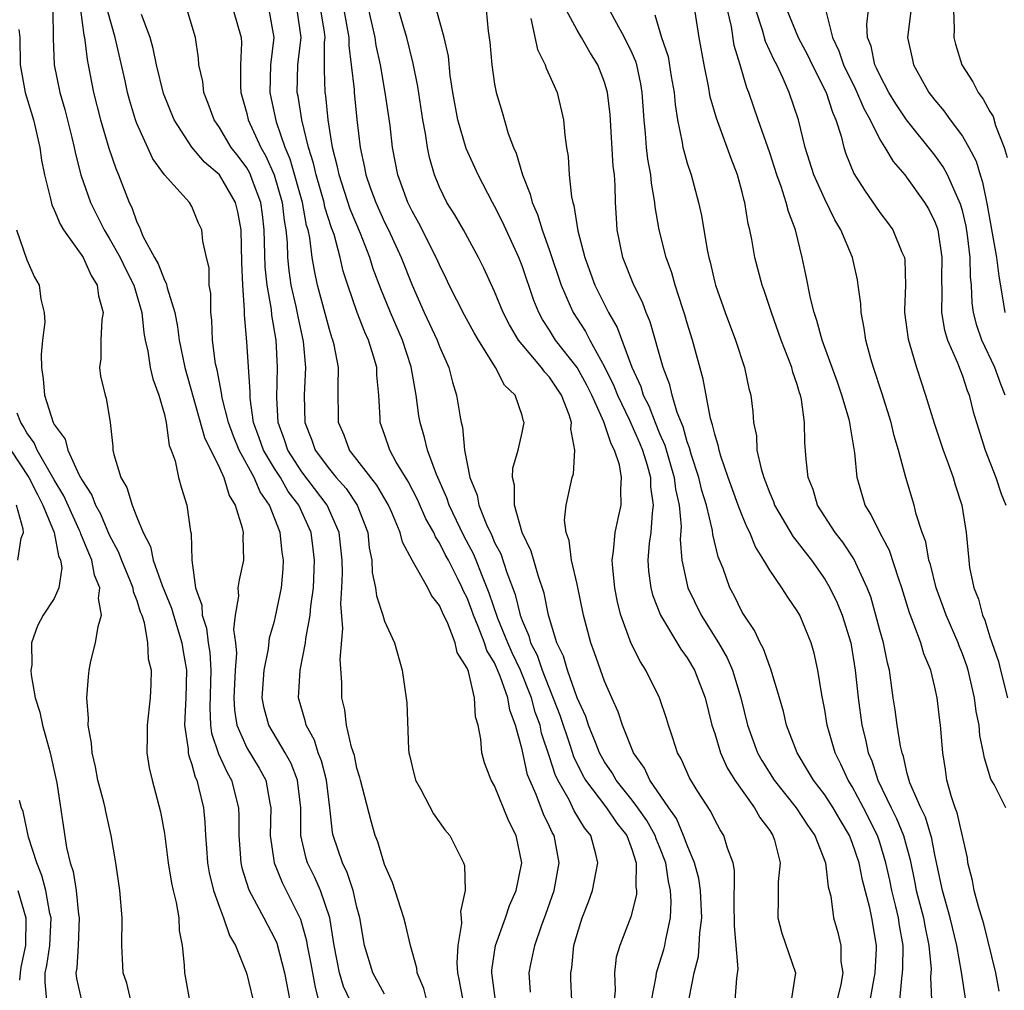
# Model space of a CAD drawing. Units: inches. Extents: x 2592000 to 2595000, y 1539000 to 1542000.
# Drawn here: x 2592184 to 2592256, y 1539180 to 1539250 of the extents above; entities that cross this region are included whole.
import ezdxf

# ---------------------------------------------------------------- set-up
doc = ezdxf.new("R2010")
doc.units = ezdxf.units.IN
doc.header["$MEASUREMENT"] = 0
doc.layers.add('LD25921539_2ft', color=52, linetype='Continuous')

msp = doc.modelspace()

# ---------------------------------------------------------------- linework, layer by layer
at = {"layer": 'LD25921539_2ft'}
for points, elevation in [([(2592233.143, 1539179.143), (2592233.509, 1539181), (2592233.819, 1539182.182), (2592233.882, 1539183), (2592233.918, 1539183.918), (2592234.064, 1539185), (2592233.974, 1539187), (2592233.853, 1539187.853), (2592233.543, 1539189), (2592233, 1539190.284), (2592232.745, 1539191), (2592232.223, 1539192.223), (2592231.66, 1539193), (2592230.282, 1539195), (2592229.891, 1539195.891), (2592229.097, 1539197), (2592228.3, 1539199), (2592227.987, 1539199.987), (2592227.518, 1539201), (2592227, 1539202.202), (2592226.27, 1539204.269), (2592225.986, 1539205), (2592225.455, 1539207), (2592225, 1539209.249), (2592224.598, 1539211), (2592224.419, 1539212.419), (2592224.194, 1539213), (2592224.09, 1539213.91), (2592224.208, 1539215), (2592224.644, 1539217), (2592224.73, 1539217.27), (2592224.844, 1539219), (2592224.556, 1539220.557), (2592224.596, 1539221), (2592224.428, 1539221.572), (2592223.869, 1539223), (2592223, 1539224.302), (2592222.656, 1539224.656), (2592222.417, 1539225), (2592221, 1539226.671), (2592220.747, 1539227), (2592220.096, 1539228.096), (2592219.633, 1539229), (2592219, 1539230.518), (2592218.218, 1539232.218), (2592217.832, 1539233), (2592216.737, 1539235), (2592216.102, 1539236.102), (2592215.542, 1539237), (2592215, 1539238.121), (2592214.642, 1539239), (2592214.278, 1539240.278), (2592214.138, 1539241), (2592213.991, 1539242.009), (2592213.793, 1539243), (2592213.419, 1539245.419), (2592213.093, 1539247.093), (2592212.615, 1539249), (2592212.463, 1539249.537), (2592211.81, 1539251.81)], 8124), ([(2592186.884, 1539251), (2592186.908, 1539248.908), (2592186.993, 1539247), (2592187.409, 1539245), (2592187.764, 1539243.764), (2592188.276, 1539241.723), (2592188.445, 1539241), (2592188.531, 1539240.531), (2592188.941, 1539239), (2592189.635, 1539237), (2592190.625, 1539235), (2592191, 1539234.414), (2592191.778, 1539233), (2592192.167, 1539232.167), (2592192.772, 1539231), (2592193.37, 1539229), (2592193.519, 1539227.519), (2592193.618, 1539227), (2592193.805, 1539226.195), (2592193.981, 1539225), (2592194.169, 1539224.169), (2592194.6, 1539223), (2592195, 1539221.577), (2592195.136, 1539221), (2592195.34, 1539219.34), (2592195.494, 1539219), (2592195.777, 1539218.223), (2592196.025, 1539217), (2592196.243, 1539216.243), (2592196.638, 1539215), (2592196.911, 1539213.089), (2592196.949, 1539212.949), (2592196.997, 1539211), (2592197.266, 1539209), (2592197.723, 1539207.723), (2592197.746, 1539207), (2592198.057, 1539206.057), (2592198.192, 1539205), (2592198.3, 1539204.3), (2592198.385, 1539203), (2592198.303, 1539200.303), (2592198.363, 1539199), (2592198.431, 1539198.431), (2592198.931, 1539196.931), (2592199.56, 1539195.56), (2592199.889, 1539195), (2592200.396, 1539193), (2592200.424, 1539192.424), (2592200.424, 1539191), (2592200.565, 1539189), (2592200.64, 1539188.64), (2592201.118, 1539187.118), (2592201.172, 1539187), (2592202.237, 1539185), (2592202.488, 1539184.488), (2592203, 1539183.528), (2592203.165, 1539183.165), (2592203.745, 1539181), (2592204.377, 1539177.623)], 8146), ([(2592188.914, 1539251), (2592189.153, 1539249.153), (2592189.196, 1539249), (2592189.388, 1539247.388), (2592189.475, 1539247), (2592189.862, 1539245), (2592190.37, 1539243), (2592190.956, 1539240.956), (2592191.465, 1539239.465), (2592191.667, 1539239), (2592192.435, 1539237), (2592192.629, 1539236.629), (2592193, 1539235.562), (2592193.197, 1539235.197), (2592193.261, 1539235), (2592193.44, 1539234.559), (2592194.273, 1539233), (2592194.539, 1539232.539), (2592195, 1539231.345), (2592195.142, 1539231.142), (2592195.205, 1539230.795), (2592195.767, 1539229), (2592195.961, 1539227.961), (2592196.073, 1539227), (2592196.482, 1539225), (2592197.926, 1539219.926), (2592199, 1539217.722), (2592199.329, 1539217), (2592199.71, 1539215.71), (2592200.159, 1539215), (2592200.66, 1539213.34), (2592200.72, 1539213), (2592200.702, 1539212.702), (2592200.75, 1539211), (2592200.428, 1539209.572), (2592200.349, 1539209), (2592200.381, 1539208.381), (2592200.137, 1539207), (2592200.028, 1539205.972), (2592200.172, 1539205), (2592200.235, 1539204.235), (2592200.148, 1539203), (2592200.056, 1539201), (2592200.098, 1539200.098), (2592200.267, 1539199), (2592201, 1539197.352), (2592201.891, 1539195.891), (2592202.379, 1539195), (2592202.664, 1539193.336), (2592202.742, 1539193), (2592202.695, 1539191), (2592202.971, 1539189), (2592203.561, 1539187.561), (2592203.857, 1539187), (2592204.9, 1539184.9), (2592205.342, 1539183.342), (2592205.392, 1539183), (2592205.657, 1539181.657), (2592205.95, 1539179.95), (2592206.216, 1539179)], 8144), ([(2592208.502, 1539179), (2592208.019, 1539180.02), (2592207.729, 1539181), (2592207.337, 1539183), (2592207.022, 1539185), (2592206.354, 1539187), (2592205.934, 1539187.934), (2592205.412, 1539189), (2592205.314, 1539189.314), (2592204.921, 1539191), (2592204.909, 1539193), (2592204.685, 1539195), (2592204.212, 1539196.212), (2592203.78, 1539197), (2592202.585, 1539199), (2592202.251, 1539200.251), (2592202.113, 1539201), (2592202.247, 1539203), (2592202.562, 1539204.562), (2592202.643, 1539205.357), (2592203, 1539206.575), (2592203.086, 1539206.914), (2592203.505, 1539209), (2592203.627, 1539210.373), (2592203.661, 1539211), (2592203.571, 1539211.571), (2592203.419, 1539213), (2592202.65, 1539215), (2592201.962, 1539215.962), (2592201.531, 1539217), (2592200.432, 1539219), (2592200.017, 1539220.017), (2592199.654, 1539221), (2592199.196, 1539222.804), (2592199.154, 1539223.154), (2592198.828, 1539224.828), (2592198.725, 1539225.275), (2592198.5, 1539227), (2592198.447, 1539228.447), (2592198.372, 1539229), (2592198.375, 1539230.375), (2592198.262, 1539231), (2592198.254, 1539232.254), (2592198.052, 1539233), (2592197.808, 1539234.192), (2592197.736, 1539235), (2592197.493, 1539235.493), (2592197, 1539236.7), (2592196.83, 1539237), (2592195, 1539239), (2592194.161, 1539240.161), (2592193, 1539242.74), (2592192.904, 1539243), (2592192.459, 1539244.46), (2592192.321, 1539245), (2592192.148, 1539245.851), (2592191.435, 1539249), (2592190.883, 1539250.883)], 8142), ([(2592214.072, 1539179), (2592213.87, 1539179.87), (2592213.377, 1539181), (2592213.348, 1539181.348), (2592212.883, 1539183), (2592212.538, 1539184.538), (2592212.408, 1539185), (2592211.576, 1539187.576), (2592211, 1539188.872), (2592210.526, 1539190.526), (2592210.33, 1539191), (2592210.031, 1539192.031), (2592209.258, 1539195), (2592209.214, 1539195.214), (2592209, 1539195.886), (2592208.809, 1539196.809), (2592208.602, 1539197.398), (2592208.243, 1539199), (2592208.111, 1539200.111), (2592207.897, 1539201), (2592207.903, 1539202.097), (2592207.785, 1539203.785), (2592207.975, 1539206.025), (2592207.825, 1539207.825), (2592207.897, 1539209), (2592207.938, 1539210.061), (2592207.914, 1539211), (2592207.716, 1539213), (2592206.846, 1539215), (2592205, 1539217.431), (2592203.98, 1539219), (2592203.742, 1539219.742), (2592203.267, 1539221), (2592203.169, 1539222.831), (2592203.232, 1539225), (2592203.135, 1539227), (2592202.817, 1539228.817), (2592202.791, 1539229.209), (2592202.463, 1539231), (2592202.329, 1539232.328), (2592202.264, 1539235), (2592202.133, 1539236.133), (2592202.01, 1539237), (2592201.407, 1539238.593), (2592201.271, 1539239), (2592201.188, 1539239.188), (2592201, 1539239.507), (2592200.364, 1539240.365), (2592199.864, 1539241), (2592199, 1539242.449), (2592198.61, 1539243), (2592198.196, 1539244.196), (2592197.86, 1539245), (2592197.79, 1539245.79), (2592197.516, 1539247), (2592197.49, 1539247.49), (2592197.272, 1539249), (2592196.653, 1539251)], 8138), ([(2592200.007, 1539251), (2592200.594, 1539249), (2592200.612, 1539248.612), (2592200.534, 1539247), (2592200.536, 1539245.464), (2592200.57, 1539245), (2592201, 1539243.455), (2592201.102, 1539243), (2592202.007, 1539241), (2592202.376, 1539240.376), (2592202.979, 1539239), (2592203.558, 1539237), (2592203.7, 1539235.7), (2592203.828, 1539235), (2592203.918, 1539234.082), (2592203.952, 1539233), (2592204.047, 1539232.048), (2592204.201, 1539231), (2592204.567, 1539229.433), (2592204.7, 1539228.7), (2592205.098, 1539226.902), (2592205.256, 1539225), (2592205.156, 1539223), (2592205.201, 1539221), (2592205.725, 1539219.725), (2592205.972, 1539219), (2592207, 1539217.606), (2592207.495, 1539217), (2592208.204, 1539216.204), (2592209.004, 1539215.004), (2592209.779, 1539213), (2592209.89, 1539211.89), (2592210.074, 1539211), (2592210.102, 1539210.102), (2592210.359, 1539209), (2592210.413, 1539208.414), (2592210.884, 1539207), (2592211, 1539206.573), (2592211.731, 1539205), (2592212.296, 1539203), (2592212.623, 1539200.623), (2592212.739, 1539197.261), (2592212.775, 1539197), (2592212.825, 1539196.825), (2592213, 1539196.006), (2592213.262, 1539195), (2592213.609, 1539194.391), (2592214.573, 1539192.573), (2592215.396, 1539191.396), (2592215.746, 1539191), (2592216.465, 1539189.535), (2592216.744, 1539189), (2592216.815, 1539188.815), (2592216.862, 1539187), (2592216.527, 1539185.473), (2592216.585, 1539185), (2592216.602, 1539184.602), (2592216.321, 1539183), (2592216.262, 1539181.738), (2592216.313, 1539181), (2592216.437, 1539180.437), (2592216.692, 1539179)], 8136), ([(2592219.076, 1539179), (2592218.803, 1539181), (2592218.81, 1539181.19), (2592219.068, 1539183), (2592219.794, 1539185), (2592220.096, 1539185.904), (2592220.58, 1539187), (2592220.976, 1539189), (2592220.574, 1539191), (2592220.038, 1539192.038), (2592219, 1539194.591), (2592218.752, 1539195), (2592218.263, 1539196.263), (2592218.069, 1539197), (2592218.008, 1539197.992), (2592217.806, 1539199), (2592217.611, 1539199.611), (2592217.537, 1539201), (2592217.097, 1539202.903), (2592217, 1539203.153), (2592216.285, 1539204.285), (2592216.136, 1539205), (2592215.609, 1539206.392), (2592215.205, 1539207.205), (2592215, 1539207.709), (2592214.429, 1539208.429), (2592214.144, 1539209), (2592213.008, 1539211.008), (2592212.298, 1539212.298), (2592212.144, 1539213), (2592211.534, 1539214.466), (2592211.283, 1539215), (2592210.445, 1539216.445), (2592210.003, 1539217), (2592209, 1539218.329), (2592208.466, 1539219), (2592208.075, 1539220.075), (2592207.664, 1539221), (2592207.623, 1539223.623), (2592207.651, 1539225), (2592207.345, 1539226.655), (2592207.258, 1539227), (2592207.183, 1539227.183), (2592207, 1539227.771), (2592206.131, 1539231), (2592205.931, 1539231.931), (2592205.753, 1539233), (2592205.575, 1539234.425), (2592205.445, 1539235), (2592205.337, 1539235.337), (2592205.032, 1539237), (2592204.155, 1539240.155), (2592203.792, 1539241), (2592203.152, 1539242.848), (2592202.689, 1539245), (2592202.737, 1539247), (2592202.989, 1539249), (2592202.627, 1539251)], 8134), ([(2592221.608, 1539179.607), (2592221.523, 1539181), (2592221.637, 1539181.637), (2592221.925, 1539183), (2592222.415, 1539184.416), (2592222.735, 1539185.265), (2592223.336, 1539187), (2592223.686, 1539189), (2592223.401, 1539190.599), (2592223.323, 1539191), (2592223.199, 1539191.199), (2592223, 1539191.653), (2592222.547, 1539192.546), (2592222.02, 1539193.98), (2592221.56, 1539195), (2592221.405, 1539195.405), (2592221, 1539197.248), (2592220.53, 1539199), (2592220.1, 1539200.1), (2592219.956, 1539201), (2592219.42, 1539202.58), (2592219, 1539203.545), (2592218.444, 1539204.444), (2592218.277, 1539205), (2592217.819, 1539206.181), (2592217.462, 1539207), (2592217.347, 1539207.347), (2592217, 1539208.255), (2592216.749, 1539208.749), (2592216.647, 1539209), (2592216.313, 1539209.687), (2592215.651, 1539211), (2592215.42, 1539211.42), (2592215, 1539212.271), (2592214.699, 1539212.699), (2592214.578, 1539213), (2592214.008, 1539214.008), (2592213.399, 1539215.399), (2592212.715, 1539216.715), (2592211.836, 1539218.164), (2592211.38, 1539219), (2592211, 1539220.126), (2592210.677, 1539221), (2592210.675, 1539221.325), (2592210.597, 1539223), (2592210.454, 1539224.454), (2592210.441, 1539225), (2592210.232, 1539225.767), (2592209.836, 1539227), (2592209.568, 1539227.568), (2592209.012, 1539229.012), (2592208.327, 1539231), (2592208.008, 1539232.008), (2592207.79, 1539233), (2592207.336, 1539234.664), (2592207.157, 1539235.157), (2592206.668, 1539236.668), (2592206.608, 1539237), (2592206.027, 1539239), (2592205.85, 1539239.85), (2592205.476, 1539241), (2592204.983, 1539243), (2592204.722, 1539244.722), (2592204.664, 1539245), (2592204.705, 1539247), (2592204.935, 1539249), (2592204.649, 1539251)], 8132), ([(2592224.619, 1539179), (2592224.553, 1539180.553), (2592224.552, 1539181), (2592224.621, 1539181.378), (2592224.773, 1539183), (2592225, 1539183.808), (2592225.378, 1539185), (2592225.835, 1539186.165), (2592226.12, 1539187), (2592226.374, 1539188.375), (2592226.506, 1539189), (2592226.363, 1539189.637), (2592225.996, 1539191), (2592225.546, 1539191.546), (2592224.793, 1539192.793), (2592224.411, 1539193.589), (2592223.608, 1539195), (2592223.412, 1539195.412), (2592223, 1539196.709), (2592222.421, 1539198.421), (2592222.307, 1539199), (2592221.959, 1539199.959), (2592221.681, 1539201), (2592220.877, 1539203), (2592220.272, 1539204.272), (2592219.959, 1539205), (2592219.239, 1539206.761), (2592218.613, 1539208.613), (2592218.076, 1539209.924), (2592217.668, 1539211), (2592217.471, 1539211.471), (2592216.773, 1539212.773), (2592215.71, 1539215), (2592215.543, 1539215.543), (2592214.771, 1539217.229), (2592214.12, 1539219), (2592213.915, 1539219.915), (2592213.584, 1539221), (2592213.501, 1539221.501), (2592213.311, 1539223), (2592212.947, 1539225.053), (2592212.308, 1539227), (2592211.439, 1539229), (2592210.724, 1539230.724), (2592210.183, 1539232.183), (2592209.937, 1539233), (2592209.261, 1539234.739), (2592208.517, 1539236.517), (2592207.699, 1539239), (2592207.594, 1539239.594), (2592207.225, 1539241), (2592206.914, 1539243), (2592206.74, 1539244.74), (2592206.697, 1539245), (2592206.642, 1539246.642), (2592206.644, 1539248.644), (2592206.68, 1539249), (2592206.633, 1539249.367), (2592206.367, 1539251)], 8130), ([(2592208.047, 1539251), (2592208.408, 1539249), (2592208.41, 1539248.41), (2592208.589, 1539247), (2592208.786, 1539245.214), (2592208.794, 1539245), (2592209, 1539243.021), (2592209.23, 1539241), (2592209.553, 1539239.553), (2592209.645, 1539239), (2592209.982, 1539238.017), (2592210.362, 1539237), (2592211, 1539235.577), (2592211.288, 1539235), (2592212.21, 1539233), (2592213, 1539230.98), (2592213.895, 1539229), (2592214.831, 1539227), (2592215, 1539226.53), (2592215.668, 1539225), (2592215.937, 1539223.937), (2592216.229, 1539223), (2592216.465, 1539221.535), (2592216.565, 1539221), (2592216.659, 1539220.659), (2592216.82, 1539219), (2592217.215, 1539217), (2592217.735, 1539215.735), (2592217.855, 1539215), (2592218.405, 1539213.595), (2592218.791, 1539212.791), (2592219, 1539212.292), (2592219.449, 1539211.449), (2592219.886, 1539210.114), (2592220.499, 1539208.499), (2592220.856, 1539207), (2592221, 1539206.605), (2592221.497, 1539205.498), (2592221.616, 1539205), (2592222.091, 1539204.091), (2592222.455, 1539203), (2592223.733, 1539199.733), (2592224.487, 1539197.513), (2592224.735, 1539196.735), (2592225.391, 1539195.391), (2592225.616, 1539195), (2592227.137, 1539193), (2592227.89, 1539191.89), (2592228.609, 1539191), (2592229, 1539189.924), (2592229.208, 1539189.208), (2592229.295, 1539189), (2592229.267, 1539187.267), (2592229.32, 1539187), (2592229.306, 1539186.694), (2592228.914, 1539185.085), (2592228.105, 1539183), (2592227.851, 1539182.149), (2592227.708, 1539181), (2592227.758, 1539179.758), (2592227.697, 1539179)], 8128), ([(2592230.415, 1539179), (2592230.741, 1539180.741), (2592230.762, 1539181), (2592231, 1539181.717), (2592231.299, 1539182.701), (2592231.369, 1539183), (2592231.439, 1539183.439), (2592231.792, 1539185), (2592231.84, 1539186.16), (2592231.796, 1539187), (2592231.644, 1539187.645), (2592231.443, 1539189), (2592231, 1539190.169), (2592230.756, 1539190.756), (2592230.685, 1539191), (2592230.068, 1539192.068), (2592229.42, 1539193), (2592229, 1539193.563), (2592227.832, 1539195), (2592227.538, 1539195.538), (2592227, 1539196.339), (2592226.639, 1539197), (2592226.375, 1539197.625), (2592225.832, 1539199), (2592225.633, 1539199.633), (2592225, 1539200.985), (2592224.295, 1539203), (2592224.011, 1539204.011), (2592223.528, 1539205), (2592222.924, 1539207), (2592222.608, 1539208.608), (2592222.194, 1539209.806), (2592221.661, 1539211.662), (2592221.003, 1539213), (2592220.441, 1539215), (2592220.448, 1539216.448), (2592220.304, 1539217), (2592220.322, 1539217.679), (2592220.711, 1539219), (2592221, 1539220.269), (2592221.148, 1539221), (2592221.105, 1539221.105), (2592221, 1539221.524), (2592220.509, 1539223), (2592219.728, 1539223.728), (2592219.069, 1539225), (2592217.832, 1539227), (2592217.525, 1539227.525), (2592216.818, 1539228.818), (2592215.71, 1539231), (2592215.485, 1539231.485), (2592215, 1539232.459), (2592214.766, 1539233), (2592213.493, 1539235.493), (2592213, 1539236.363), (2592212.69, 1539237), (2592211.972, 1539239), (2592211.593, 1539241), (2592211.41, 1539242.591), (2592211.056, 1539245), (2592210.699, 1539247), (2592210.399, 1539248.399), (2592210.32, 1539249), (2592209.867, 1539251)], 8126), ([(2592236.489, 1539179), (2592236.61, 1539180.61), (2592236.695, 1539181.305), (2592236.428, 1539184.427), (2592236.451, 1539185), (2592236.426, 1539185.574), (2592236.447, 1539188.447), (2592236.332, 1539189), (2592235.936, 1539190.063), (2592235.674, 1539191), (2592235.404, 1539191.404), (2592235, 1539192.128), (2592234.725, 1539192.726), (2592233.735, 1539194.265), (2592233.176, 1539195.175), (2592232.564, 1539196.564), (2592232.307, 1539197), (2592231.949, 1539198.051), (2592231.642, 1539199), (2592231.499, 1539199.499), (2592230.997, 1539200.998), (2592230.001, 1539203), (2592229.602, 1539203.602), (2592228.932, 1539204.932), (2592228.175, 1539207), (2592227.936, 1539207.936), (2592227.733, 1539209), (2592227.587, 1539210.413), (2592227.546, 1539211), (2592227.655, 1539211.655), (2592227.76, 1539213), (2592227.976, 1539214.024), (2592228.214, 1539215), (2592228.169, 1539216.169), (2592228.237, 1539217), (2592228.07, 1539217.93), (2592227.724, 1539219), (2592227.466, 1539219.466), (2592226.953, 1539221.046), (2592226.06, 1539223), (2592225.712, 1539223.712), (2592225, 1539225.015), (2592223.441, 1539227), (2592223, 1539227.708), (2592222.487, 1539228.487), (2592222.22, 1539229), (2592221.866, 1539229.866), (2592221, 1539232.385), (2592220.758, 1539233), (2592219.58, 1539235.58), (2592219, 1539236.736), (2592218.848, 1539237), (2592217.804, 1539239), (2592216.934, 1539240.934), (2592216.341, 1539243), (2592215.969, 1539245), (2592215.783, 1539246.217), (2592215.641, 1539247.64), (2592215.34, 1539249), (2592214.77, 1539251)], 8122), ([(2592218.394, 1539251), (2592218.547, 1539249.452), (2592218.656, 1539248.656), (2592218.796, 1539247), (2592219, 1539245.597), (2592219.11, 1539245), (2592219.554, 1539243.554), (2592219.981, 1539242.019), (2592220.369, 1539241), (2592220.573, 1539240.573), (2592221.028, 1539239), (2592221.597, 1539237.597), (2592221.723, 1539237), (2592222.119, 1539236.119), (2592222.46, 1539235), (2592223, 1539233.504), (2592223.84, 1539231), (2592224.507, 1539229.493), (2592224.709, 1539229), (2592225.609, 1539227.609), (2592225.919, 1539227), (2592227, 1539225.051), (2592227.677, 1539223.677), (2592227.933, 1539223), (2592228.814, 1539221.186), (2592229.54, 1539219.54), (2592229.755, 1539219), (2592230.088, 1539217.912), (2592230.327, 1539217), (2592230.342, 1539216.342), (2592230.533, 1539215), (2592230.444, 1539214.443), (2592230.349, 1539213), (2592230.244, 1539212.245), (2592230.148, 1539211), (2592230.199, 1539210.199), (2592230.356, 1539209), (2592230.48, 1539208.48), (2592231.053, 1539207), (2592232.531, 1539204.531), (2592233, 1539203.903), (2592233.54, 1539203), (2592234.314, 1539201), (2592234.8, 1539199), (2592235, 1539198.394), (2592235.424, 1539197), (2592235.911, 1539195.911), (2592236.472, 1539195), (2592237.895, 1539193), (2592238.29, 1539192.29), (2592239, 1539191.349), (2592239.237, 1539191), (2592239.344, 1539190.656), (2592239.76, 1539189), (2592239.624, 1539187.624), (2592239.605, 1539187), (2592239.619, 1539186.38), (2592239.588, 1539185), (2592239.888, 1539183.888), (2592240.878, 1539181), (2592240.562, 1539179)], 8120), ([(2592246.299, 1539179), (2592246.658, 1539181), (2592246.764, 1539182.764), (2592246.762, 1539183), (2592246.418, 1539185), (2592246.273, 1539185.727), (2592245.742, 1539187.742), (2592245.49, 1539189), (2592245, 1539190.471), (2592244.791, 1539191), (2592244.117, 1539192.117), (2592243.61, 1539193), (2592243, 1539193.949), (2592242.183, 1539195), (2592241.748, 1539195.749), (2592240.984, 1539197), (2592240.23, 1539199), (2592239.999, 1539199.999), (2592239.718, 1539201), (2592239.09, 1539203.09), (2592239, 1539203.278), (2592238.557, 1539204.557), (2592238.307, 1539205), (2592237.9, 1539205.9), (2592237.138, 1539207), (2592237, 1539207.233), (2592236.421, 1539208.421), (2592236.101, 1539209), (2592235.604, 1539210.396), (2592235.253, 1539211.253), (2592234.875, 1539212.875), (2592234.847, 1539213.152), (2592234.408, 1539215), (2592234.073, 1539216.073), (2592233.854, 1539217), (2592233.289, 1539218.711), (2592233.166, 1539219.166), (2592233, 1539219.604), (2592232.697, 1539220.696), (2592232.266, 1539221.734), (2592231.898, 1539223), (2592231.735, 1539223.735), (2592231.251, 1539225), (2592230.318, 1539228.317), (2592230.02, 1539229), (2592229.75, 1539229.75), (2592229.123, 1539231), (2592228.326, 1539233), (2592227.912, 1539235), (2592227.855, 1539235.855), (2592227.802, 1539237), (2592227.769, 1539238.231), (2592227.709, 1539239), (2592227.629, 1539239.629), (2592227.394, 1539243.394), (2592227.214, 1539245), (2592227, 1539245.734), (2592226.505, 1539247), (2592225.923, 1539247.924), (2592225.318, 1539249), (2592225, 1539249.523), (2592224.217, 1539251)], 8116), ([(2592248.461, 1539179), (2592248.596, 1539180.596), (2592248.66, 1539181), (2592248.678, 1539181.322), (2592248.695, 1539183), (2592248.434, 1539184.435), (2592248.357, 1539185), (2592248.168, 1539185.832), (2592247.875, 1539187), (2592247.731, 1539187.73), (2592247.45, 1539189), (2592247, 1539190.477), (2592246.822, 1539191), (2592245.816, 1539193), (2592245, 1539194.54), (2592244.708, 1539195), (2592244.179, 1539196.179), (2592243.758, 1539197), (2592243.184, 1539199), (2592243, 1539200.122), (2592242.781, 1539201.219), (2592242.503, 1539203), (2592242.237, 1539204.237), (2592242.015, 1539205), (2592241.188, 1539207), (2592241, 1539207.326), (2592240.307, 1539208.307), (2592239.886, 1539209), (2592239, 1539210.275), (2592238.579, 1539211), (2592237.961, 1539211.96), (2592237.559, 1539213), (2592237.366, 1539213.366), (2592237, 1539214.248), (2592236.716, 1539215), (2592235.98, 1539217), (2592235.443, 1539218.557), (2592235.314, 1539219), (2592235.274, 1539219.274), (2592235, 1539220.148), (2592234.847, 1539220.847), (2592234.7, 1539221.3), (2592234.165, 1539224.165), (2592233.381, 1539227), (2592233, 1539228.222), (2592232.828, 1539228.828), (2592232.651, 1539229.349), (2592232.134, 1539231), (2592231.892, 1539231.892), (2592231.482, 1539233), (2592230.972, 1539235), (2592230.681, 1539236.681), (2592230.66, 1539237), (2592230.405, 1539238.405), (2592230.361, 1539239), (2592230.144, 1539240.144), (2592230.049, 1539241), (2592229.979, 1539242.021), (2592229.87, 1539243), (2592229.739, 1539245), (2592229.632, 1539245.632), (2592229.331, 1539247), (2592229.257, 1539247.257), (2592229, 1539247.842), (2592228.451, 1539249), (2592227.738, 1539250.262), (2592227.345, 1539251)], 8114), ([(2592253.243, 1539179), (2592252.944, 1539181.056), (2592252.594, 1539183), (2592252.119, 1539185), (2592251.55, 1539187), (2592251, 1539189.575), (2592250.774, 1539190.774), (2592250.312, 1539192.312), (2592249.973, 1539193), (2592249.194, 1539194.807), (2592249, 1539195.485), (2592248.723, 1539196.723), (2592248.618, 1539197), (2592248.51, 1539197.49), (2592248.269, 1539199), (2592248.125, 1539200.125), (2592247.983, 1539201), (2592247.698, 1539203), (2592247.55, 1539203.55), (2592247.262, 1539205), (2592247, 1539205.92), (2592246.721, 1539207), (2592246.339, 1539208.339), (2592246.082, 1539209), (2592245.105, 1539211.105), (2592244.306, 1539212.306), (2592243.764, 1539213), (2592242.482, 1539215), (2592242.147, 1539216.147), (2592241.804, 1539217), (2592241.653, 1539218.347), (2592241.557, 1539219.557), (2592241.537, 1539221), (2592241.311, 1539222.689), (2592241.236, 1539223), (2592241.172, 1539223.172), (2592241, 1539223.761), (2592240.673, 1539224.673), (2592240.6, 1539225), (2592240.369, 1539225.631), (2592239.822, 1539227), (2592239.119, 1539229), (2592238.599, 1539230.599), (2592238.448, 1539231), (2592237.913, 1539233), (2592237.692, 1539234.308), (2592237.551, 1539235), (2592237.436, 1539235.436), (2592237.195, 1539237), (2592237.146, 1539237.146), (2592237, 1539237.752), (2592236.656, 1539239), (2592236.188, 1539240.188), (2592235.909, 1539241), (2592235.124, 1539243.124), (2592234.68, 1539244.68), (2592234.545, 1539245.455), (2592234.231, 1539247), (2592233.876, 1539249), (2592233.55, 1539251)], 8110), ([(2592255.665, 1539179.665), (2592255.438, 1539181), (2592254.562, 1539184.562), (2592254.178, 1539185.822), (2592253.851, 1539187), (2592253.727, 1539187.728), (2592253.403, 1539189), (2592253.368, 1539189.368), (2592252.627, 1539192.627), (2592252.476, 1539193), (2592252.207, 1539193.793), (2592251.88, 1539195), (2592251.777, 1539195.777), (2592251.576, 1539197), (2592251.409, 1539199), (2592251.354, 1539199.354), (2592251.167, 1539201), (2592251, 1539201.781), (2592250.713, 1539203), (2592250.203, 1539204.203), (2592249.979, 1539205), (2592249.389, 1539206.61), (2592249.162, 1539207.162), (2592248.605, 1539209), (2592248.382, 1539209.618), (2592247.71, 1539211.709), (2592247.012, 1539213), (2592246.354, 1539214.354), (2592245.945, 1539215), (2592245.366, 1539217), (2592245.194, 1539218.806), (2592244.84, 1539220.84), (2592244.827, 1539221), (2592244.771, 1539221.229), (2592244.25, 1539223), (2592243.928, 1539223.928), (2592242.809, 1539227), (2592242.422, 1539228.422), (2592242.218, 1539229), (2592241.96, 1539230.04), (2592241.653, 1539231.653), (2592241.368, 1539233), (2592240.865, 1539235), (2592240.353, 1539236.353), (2592240.207, 1539237), (2592239.838, 1539238.162), (2592239.525, 1539239), (2592239, 1539240.606), (2592238.153, 1539243), (2592237.471, 1539245), (2592237.335, 1539245.335), (2592236.859, 1539247), (2592236.413, 1539248.413), (2592236.212, 1539249.788), (2592235.937, 1539251)], 8108), ([(2592256.159, 1539193), (2592255.304, 1539194.696), (2592255.08, 1539195.08), (2592254.601, 1539196.601), (2592254.549, 1539197), (2592254.264, 1539198.264), (2592254.213, 1539199), (2592253.996, 1539199.997), (2592253.877, 1539201), (2592253.413, 1539203), (2592253.32, 1539203.32), (2592253, 1539204.204), (2592252.769, 1539204.769), (2592252.69, 1539205), (2592251.82, 1539207), (2592251.611, 1539207.611), (2592251.092, 1539209), (2592250.675, 1539210.675), (2592250.573, 1539211), (2592250.336, 1539212.336), (2592250.089, 1539213), (2592249.65, 1539214.35), (2592249.505, 1539215), (2592248.899, 1539217), (2592248.358, 1539219), (2592248.037, 1539220.037), (2592247.82, 1539221), (2592247.159, 1539223.159), (2592246.553, 1539225), (2592246.358, 1539225.642), (2592245.986, 1539227), (2592245.874, 1539227.874), (2592245.637, 1539229), (2592245.621, 1539229.621), (2592245.436, 1539231), (2592245.373, 1539231.373), (2592245.008, 1539233), (2592244.179, 1539235), (2592243.733, 1539235.733), (2592243, 1539237.244), (2592242.214, 1539239), (2592241.587, 1539241), (2592241.086, 1539243), (2592240.401, 1539245), (2592239.979, 1539246.021), (2592239.521, 1539247), (2592239.333, 1539247.333), (2592238.696, 1539248.696), (2592238.483, 1539249.517), (2592237.989, 1539251)], 8106), ([(2592240.247, 1539251), (2592241.069, 1539249), (2592241.737, 1539247.737), (2592242.089, 1539247), (2592243.1, 1539245), (2592243.552, 1539243.552), (2592243.812, 1539243), (2592244.187, 1539241.812), (2592244.376, 1539241), (2592244.528, 1539240.528), (2592245.11, 1539239.11), (2592245.882, 1539237.882), (2592247, 1539236.274), (2592247.548, 1539235.548), (2592247.94, 1539235), (2592248.612, 1539233.388), (2592248.794, 1539233), (2592248.823, 1539232.823), (2592248.877, 1539231), (2592248.8, 1539229.2), (2592248.805, 1539229), (2592249.055, 1539227.055), (2592249.665, 1539225), (2592250.321, 1539223), (2592250.948, 1539220.948), (2592251.608, 1539219), (2592251.98, 1539218.02), (2592252.34, 1539217), (2592252.484, 1539216.484), (2592252.959, 1539215), (2592253.28, 1539213), (2592253.461, 1539211), (2592253.53, 1539210.47), (2592253.826, 1539209), (2592254.167, 1539208.166), (2592254.461, 1539207), (2592254.632, 1539206.632), (2592255, 1539205.437), (2592255.636, 1539203.635), (2592255.761, 1539203), (2592256.277, 1539201)], 8104), ([(2592243.079, 1539250.921), (2592243.563, 1539249), (2592244.032, 1539248.032), (2592244.366, 1539247), (2592245.239, 1539245.239), (2592245.83, 1539243.83), (2592246.298, 1539243), (2592247, 1539241.571), (2592247.365, 1539241), (2592247.969, 1539239.969), (2592248.817, 1539239), (2592249, 1539238.769), (2592250.245, 1539237), (2592250.529, 1539236.529), (2592251, 1539235.597), (2592251.164, 1539235.164), (2592251.209, 1539235), (2592251.521, 1539233), (2592251.479, 1539231.479), (2592251.513, 1539230.487), (2592251.48, 1539229), (2592251.709, 1539227.709), (2592251.927, 1539227), (2592252.65, 1539225.35), (2592252.83, 1539224.83), (2592253, 1539224.406), (2592253.343, 1539223.342), (2592253.49, 1539223), (2592253.794, 1539221.793), (2592254.02, 1539221), (2592254.648, 1539219), (2592255.435, 1539217), (2592255.828, 1539215.828), (2592256.156, 1539215)], 8102), ([(2592256.103, 1539223), (2592255.787, 1539223.787), (2592255.361, 1539225), (2592254.421, 1539227), (2592254.052, 1539228.052), (2592253.812, 1539229), (2592253.715, 1539229.715), (2592253.659, 1539231), (2592253.595, 1539231.596), (2592253.574, 1539233), (2592253.372, 1539234.627), (2592253.272, 1539235.271), (2592253, 1539236.411), (2592252.874, 1539236.874), (2592251.922, 1539239), (2592251.601, 1539239.601), (2592251, 1539240.428), (2592248.939, 1539243), (2592248.164, 1539244.164), (2592247.662, 1539245), (2592247, 1539246.252), (2592246.768, 1539246.768), (2592246.648, 1539247), (2592246.362, 1539248.362), (2592246.11, 1539249), (2592246.06, 1539249.94), (2592246.17, 1539251)], 8100), ([(2592249.302, 1539251.302), (2592249.024, 1539249), (2592249.368, 1539247.368), (2592249.459, 1539247), (2592250.574, 1539245), (2592251, 1539244.438), (2592251.658, 1539243.659), (2592252.123, 1539243), (2592253, 1539241.82), (2592253.478, 1539241), (2592254.005, 1539240.005), (2592254.284, 1539239), (2592254.476, 1539238.476), (2592254.814, 1539236.814), (2592255.492, 1539233), (2592255.644, 1539231.644), (2592255.927, 1539230.074), (2592256.083, 1539229)], 8098), ([(2592252.363, 1539251), (2592252.406, 1539249.594), (2592252.372, 1539249), (2592252.502, 1539248.502), (2592252.964, 1539247), (2592253.759, 1539245.758), (2592254.14, 1539245), (2592254.516, 1539244.516), (2592255, 1539243.603), (2592255.236, 1539243.236), (2592255.412, 1539242.588), (2592256.03, 1539241), (2592256.263, 1539240.263)], 8096), ([(2592211, 1539179.444), (2592210.151, 1539181), (2592209.552, 1539183), (2592209.205, 1539185), (2592209, 1539185.77), (2592208.718, 1539187), (2592208.293, 1539188.293), (2592207.937, 1539189), (2592207.268, 1539191), (2592207.223, 1539191.223), (2592207.032, 1539193), (2592206.791, 1539195), (2592206.421, 1539196.421), (2592206.187, 1539197), (2592205.907, 1539197.907), (2592205.307, 1539199), (2592205.26, 1539199.26), (2592204.759, 1539201), (2592204.864, 1539203), (2592205.265, 1539205), (2592205.286, 1539205.286), (2592205.609, 1539207), (2592205.651, 1539207.651), (2592205.83, 1539209), (2592205.915, 1539211), (2592205.825, 1539211.825), (2592205.666, 1539213), (2592204.763, 1539215), (2592204.002, 1539216.002), (2592203.432, 1539217), (2592203, 1539217.672), (2592202.208, 1539219), (2592201.9, 1539219.9), (2592201.486, 1539221), (2592201.233, 1539222.767), (2592201.228, 1539223.228), (2592201, 1539226.866), (2592200.837, 1539228.837), (2592200.831, 1539229.169), (2592200.695, 1539231), (2592200.641, 1539232.641), (2592200.589, 1539235), (2592200.33, 1539236.33), (2592200.168, 1539237), (2592199, 1539239.008), (2592197.919, 1539239.919), (2592197, 1539241.018), (2592195.703, 1539243), (2592194.927, 1539244.927), (2592194.424, 1539247), (2592194.196, 1539248.196), (2592193.967, 1539249), (2592193.349, 1539250.651)], 8140), ([(2592221.64, 1539250.36), (2592222.115, 1539248.115), (2592222.685, 1539247), (2592222.753, 1539246.753), (2592223, 1539246.231), (2592223.54, 1539245), (2592224.022, 1539243), (2592224.117, 1539241.883), (2592224.233, 1539241), (2592224.342, 1539240.342), (2592224.423, 1539239), (2592224.585, 1539237.415), (2592224.683, 1539237), (2592224.77, 1539236.77), (2592225.065, 1539234.935), (2592225.573, 1539233), (2592226.298, 1539231), (2592227.282, 1539229), (2592227.918, 1539227.918), (2592228.969, 1539225.031), (2592229.625, 1539223.625), (2592229.808, 1539223), (2592230.221, 1539222.22), (2592230.679, 1539221), (2592231, 1539220.214), (2592231.37, 1539219.371), (2592232.059, 1539217), (2592232.157, 1539216.157), (2592232.412, 1539215), (2592232.556, 1539213.444), (2592232.495, 1539212.495), (2592232.611, 1539211), (2592233.037, 1539209), (2592234.005, 1539207), (2592235.27, 1539205), (2592235.903, 1539203.903), (2592236.298, 1539203), (2592236.908, 1539201), (2592237.389, 1539199), (2592238.121, 1539197), (2592238.434, 1539196.435), (2592239.318, 1539195), (2592240.912, 1539193), (2592241.749, 1539191.749), (2592242.28, 1539191), (2592243.048, 1539189), (2592243.247, 1539187.247), (2592243.433, 1539186.567), (2592243.646, 1539185), (2592243.942, 1539183.942), (2592244.171, 1539183), (2592244.18, 1539181.82), (2592244.31, 1539181), (2592244.159, 1539180.159), (2592243.712, 1539178.288)], 8118), ([(2592230.643, 1539250.643), (2592231.144, 1539249), (2592231.611, 1539247.611), (2592231.845, 1539246.155), (2592232.049, 1539245), (2592232.116, 1539244.116), (2592232.295, 1539243), (2592232.646, 1539241.354), (2592232.694, 1539241), (2592232.747, 1539240.747), (2592233, 1539239.853), (2592233.28, 1539239), (2592233.826, 1539237), (2592234.041, 1539236.041), (2592234.453, 1539233.547), (2592234.573, 1539233), (2592234.667, 1539232.667), (2592235, 1539231.182), (2592235.047, 1539231), (2592235.757, 1539229), (2592236.524, 1539227), (2592237.176, 1539225), (2592237.488, 1539223.488), (2592237.62, 1539223), (2592237.779, 1539221.779), (2592237.825, 1539221), (2592238.027, 1539220.027), (2592238.074, 1539219), (2592238.368, 1539217.632), (2592238.565, 1539217), (2592238.695, 1539216.695), (2592239, 1539215.866), (2592239.27, 1539215.27), (2592239.359, 1539215), (2592240.701, 1539212.702), (2592241, 1539212.335), (2592241.574, 1539211.574), (2592242.029, 1539211), (2592243, 1539209.629), (2592243.375, 1539209), (2592243.907, 1539207.907), (2592244.271, 1539207), (2592244.886, 1539205), (2592245.207, 1539203), (2592245.419, 1539201), (2592245.706, 1539199), (2592245.968, 1539197.968), (2592246.161, 1539197), (2592246.413, 1539196.414), (2592246.859, 1539195), (2592247.832, 1539193), (2592248.226, 1539192.226), (2592248.726, 1539191), (2592249.213, 1539189.213), (2592249.555, 1539187.555), (2592249.654, 1539187), (2592250.167, 1539185), (2592250.29, 1539184.29), (2592250.567, 1539183), (2592250.723, 1539181.276), (2592250.72, 1539181), (2592250.696, 1539180.696), (2592250.857, 1539176.856)], 8112), ([(2592184.432, 1539249.568), (2592184.487, 1539249), (2592184.527, 1539247), (2592184.89, 1539245), (2592185.481, 1539243), (2592185.632, 1539242.368), (2592185.945, 1539241), (2592186.074, 1539240.074), (2592186.292, 1539239), (2592186.731, 1539237.268), (2592186.823, 1539236.823), (2592187, 1539236.464), (2592187.417, 1539235.417), (2592187.671, 1539235), (2592189, 1539233.144), (2592189.089, 1539233), (2592189.68, 1539231.68), (2592190.129, 1539231), (2592190.212, 1539230.212), (2592190.564, 1539229), (2592190.466, 1539228.466), (2592190.377, 1539227), (2592190.377, 1539225.623), (2592190.283, 1539225), (2592190.368, 1539224.368), (2592190.695, 1539223), (2592190.769, 1539222.769), (2592191.065, 1539221), (2592191.26, 1539219.26), (2592191.266, 1539219), (2592191.321, 1539218.68), (2592191.834, 1539217), (2592192.273, 1539216.273), (2592192.658, 1539215), (2592193, 1539214.13), (2592193.456, 1539213), (2592193.985, 1539211.985), (2592194.186, 1539211), (2592194.851, 1539209.149), (2592195.519, 1539207.519), (2592195.655, 1539207), (2592196.269, 1539205), (2592196.362, 1539204.362), (2592196.616, 1539203), (2592196.573, 1539201), (2592196.539, 1539200.54), (2592196.472, 1539199), (2592196.731, 1539197.269), (2592196.734, 1539197), (2592196.768, 1539196.768), (2592197, 1539196.153), (2592197.236, 1539195.236), (2592197.357, 1539195), (2592197.494, 1539194.506), (2592197.849, 1539193), (2592197.949, 1539191.949), (2592197.999, 1539191), (2592198.074, 1539190.073), (2592198.137, 1539189), (2592198.264, 1539188.264), (2592198.564, 1539187), (2592199, 1539185.784), (2592199.31, 1539185), (2592199.727, 1539183.727), (2592200.174, 1539183), (2592200.955, 1539181.045), (2592201, 1539180.902), (2592201.611, 1539178.389)], 8148), ([(2592184.243, 1539235), (2592185, 1539232.831), (2592185.571, 1539231.571), (2592185.892, 1539231), (2592186.024, 1539229.975), (2592186.266, 1539229), (2592186.311, 1539228.31), (2592186.147, 1539227), (2592186.048, 1539225.952), (2592186.066, 1539225), (2592186.187, 1539224.187), (2592186.291, 1539223), (2592186.928, 1539221), (2592187, 1539220.859), (2592187.795, 1539219.795), (2592187.995, 1539219), (2592188.821, 1539217.179), (2592189, 1539216.845), (2592189.731, 1539215.731), (2592189.997, 1539215), (2592190.358, 1539214.358), (2592191, 1539212.832), (2592191.642, 1539211.642), (2592191.878, 1539211), (2592192.514, 1539209.486), (2592192.702, 1539209), (2592192.732, 1539208.732), (2592193, 1539208.058), (2592193.246, 1539207.246), (2592193.352, 1539207), (2592193.533, 1539206.467), (2592193.78, 1539205), (2592193.824, 1539203.824), (2592194.032, 1539203), (2592194.011, 1539201.989), (2592193.966, 1539201), (2592193.742, 1539199), (2592193.758, 1539198.242), (2592193.729, 1539197), (2592193.905, 1539195.905), (2592194.11, 1539195), (2592194.719, 1539192.719), (2592195, 1539191.139), (2592195.277, 1539189), (2592195.529, 1539187.529), (2592195.644, 1539187), (2592195.87, 1539186.13), (2592196.044, 1539185), (2592196.08, 1539184.08), (2592196.297, 1539183), (2592196.438, 1539181.562), (2592196.466, 1539181), (2592196.82, 1539179)], 8150), ([(2592192.572, 1539179), (2592192.267, 1539180.267), (2592191.998, 1539181), (2592191.967, 1539182.033), (2592191.915, 1539183), (2592191.925, 1539185), (2592191.759, 1539187), (2592191.467, 1539189), (2592191.144, 1539191), (2592190.736, 1539192.736), (2592190.691, 1539193), (2592190.596, 1539193.404), (2592190.175, 1539195), (2592189.987, 1539195.987), (2592189.742, 1539197), (2592189.707, 1539197.707), (2592189.459, 1539199), (2592189.483, 1539199.483), (2592189.366, 1539201), (2592189.48, 1539202.52), (2592189.535, 1539203), (2592189.664, 1539203.664), (2592190.003, 1539205), (2592190.18, 1539206.18), (2592190.434, 1539207), (2592190.221, 1539208.221), (2592190.315, 1539209), (2592189.914, 1539209.914), (2592189.735, 1539211), (2592189.501, 1539211.501), (2592188.921, 1539212.921), (2592188.906, 1539213), (2592188.834, 1539213.166), (2592187.686, 1539215.685), (2592187, 1539216.835), (2592185.758, 1539219), (2592185.537, 1539219.537), (2592185, 1539220.259), (2592184.735, 1539220.735), (2592184.563, 1539221), (2592184.315, 1539221.685)], 8152), ([(2592183.841, 1539219), (2592185.159, 1539217), (2592185.769, 1539215.769), (2592186.176, 1539215), (2592186.983, 1539213.017), (2592187.309, 1539211.309), (2592187.454, 1539211), (2592187.556, 1539210.444), (2592187.325, 1539209), (2592187, 1539208.22), (2592186.188, 1539207), (2592185.775, 1539206.225), (2592185.338, 1539205), (2592185.357, 1539203.357), (2592185.305, 1539203), (2592185.326, 1539202.674), (2592185.615, 1539201), (2592185.955, 1539199.955), (2592186.138, 1539199), (2592186.571, 1539197.429), (2592186.711, 1539197), (2592187.124, 1539195.124), (2592187.184, 1539194.816), (2592187.881, 1539190.119), (2592188.148, 1539189), (2592188.37, 1539188.37), (2592188.582, 1539187), (2592188.765, 1539185.235), (2592188.81, 1539185), (2592188.733, 1539183), (2592188.634, 1539181.366), (2592188.561, 1539181), (2592188.604, 1539180.605), (2592188.971, 1539179)], 8154), ([(2592184.352, 1539211), (2592184.588, 1539212.588), (2592184.763, 1539213), (2592184.751, 1539213.249), (2592184.259, 1539215)], 8156), ([(2592186.466, 1539179), (2592186.339, 1539180.339), (2592186.349, 1539181), (2592186.457, 1539181.543), (2592186.674, 1539183), (2592186.766, 1539185), (2592186.688, 1539185.313), (2592186.375, 1539187), (2592186.092, 1539188.092), (2592185.73, 1539189), (2592185.136, 1539190.864), (2592184.731, 1539192.731), (2592184.619, 1539193), (2592184.471, 1539193.529)], 8156), ([(2592184.357, 1539187), (2592184.932, 1539185), (2592184.897, 1539183), (2592184.581, 1539181.419), (2592184.519, 1539181), (2592184.473, 1539180.473)], 8158)]:
    msp.add_lwpolyline(points, dxfattribs=dict(at, elevation=elevation))

doc.saveas('drawing.dxf')
